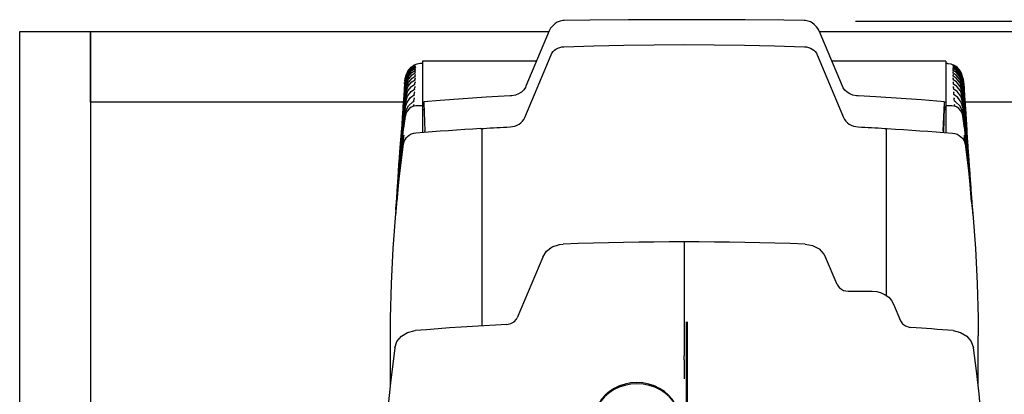
# Model space of a CAD drawing. Units: millimetres. Extents: x 6582 to 7341, y 5489 to 6288.
# Drawn here: x 6582 to 6999, y 6130 to 6288 of the extents above; entities that cross this region are included whole.
import ezdxf

# ---------------------------------------------------------------- set-up
doc = ezdxf.new("R2010")
doc.units = ezdxf.units.MM
doc.header["$LTSCALE"] = 20
doc.layers.add('AM_0', color=7, linetype='Continuous', lineweight=50)
doc.layers.add('AM_5', color=3, linetype='Continuous', lineweight=25)
doc.styles.get("Standard").update_dxf_attribs({"font": 'isocp.shx', "width": 0.9})
doc.dimstyles.new('AM_ISO', dxfattribs={"dimtxt": 3.5, "dimasz": 2.5, "dimexe": 1, "dimexo": 1, "dimgap": 1.5, "dimtad": 1, "dimdsep": 46, "dimtxsty": 'Standard', "dimcen": 0, "dimclrd": 256, "dimclre": 256, "dimclrt": 2, "dimadec": 0, "dimazin": 2, "dimtp": 0.1, "dimtm": 0.1, "dimtfac": 0.71, "dimtdec": 3, "dimtmove": 0, "dimatfit": 3, "dimfxl": 0, "dimtzin": 0, "dimlwd": -1, "dimlwe": -1, "dimarcsym": 0})

# ---------------------------------------------------------------- blocks, each defined once
blk = doc.blocks.new('*D2')
at = {"layer": 'AM_5'}
for p, q in [((6935.51, 6287.82), (7340.72, 6287.82)), ((7320.72, 6237.82), (7320.72, 5708.44)), ((7139.12, 5658.44), (7340.72, 5658.44))]:
    blk.add_line(p, q, dxfattribs=at)
for points in [[(7312.39, 6237.82), (7329.05, 6237.82), (7320.72, 6287.82)], [(7312.39, 5708.44), (7329.05, 5708.44), (7320.72, 5658.44)]]:
    blk.add_solid(points, dxfattribs=at)
at = {"layer": 'Defpoints', "color": 0}
for p in [(6915.51, 6287.82), (7119.12, 5658.44), (7320.72, 5658.44)]:
    blk.add_point(p, dxfattribs=at)
at = {"layer": 'AM_5', "color": 2, "insert": (7255.71, 5973.13), "char_height": 70, "attachment_point": 5, "rotation": 90}
blk.add_mtext('625', dxfattribs=at)

msp = doc.modelspace()

# ---------------------------------------------------------------- linework, layer by layer
at = {"color": 7, "linetype": 'Continuous'}
for p, q in [((6805.897, 6283.683), (6796.016, 6260.177)), ((6806.928, 6285.345), (6806.852, 6285.262)), ((6807.91, 6286.386), (6806.928, 6285.345)), ((6919.088, 6285.345), (6918.106, 6286.386)), ((6919.088, 6285.345), (6919.151, 6285.277)), ((6930, 6260.177), (6920.119, 6283.683)), ((6795.469, 6246.962), (6806.636, 6273.528)), ((6919.38, 6273.528), (6930.548, 6246.962)), ((6749.003, 6269.319), (6748.957, 6269.271)), ((6749.051, 6267.83), (6749.064, 6267.951)), ((6749.081, 6267.047), (6749.092, 6267.157)), ((6752.258, 6269.877), (6751.5, 6269.864)), ((6800.484, 6270.807), (6752.258, 6270.807)), ((6752.258, 6270.807), (6752.258, 6253.926)), ((6973.758, 6270.807), (6925.532, 6270.807)), ((6973.758, 6270.807), (6973.758, 6253.926)), ((6974.515, 6269.787), (6973.758, 6269.8)), ((6976.935, 6266.99), (6976.924, 6267.1)), ((6976.965, 6267.768), (6976.953, 6267.89)), ((6977.013, 6269.241), (6977.059, 6269.191)), ((6744.717, 6262.433), (6744.781, 6262.955)), ((6744.973, 6263.672), (6744.792, 6262.85)), ((6745.03, 6264.161), (6744.987, 6263.915)), ((6744.994, 6260.502), (6745.263, 6263.661)), ((6745.024, 6263.501), (6745.049, 6263.817)), ((6745.027, 6261.746), (6745.204, 6263.926)), ((6745.031, 6262.672), (6745.132, 6263.977)), ((6745.162, 6264.628), (6745.092, 6264.391)), ((6745.301, 6265.094), (6745.23, 6264.857)), ((6748.995, 6262.939), (6749.042, 6263.354)), ((6749.042, 6263.354), (6749.051, 6263.429)), ((6749.045, 6264.521), (6749.078, 6264.817)), ((6749.07, 6265.861), (6749.091, 6266.045)), ((6749.078, 6264.817), (6749.088, 6264.904)), ((6749.091, 6266.045), (6749.101, 6266.144)), ((6976.926, 6265.992), (6976.915, 6266.091)), ((6976.946, 6265.811), (6976.926, 6265.992)), ((6976.938, 6264.769), (6976.928, 6264.856)), ((6976.971, 6264.475), (6976.938, 6264.769)), ((6976.974, 6263.311), (6976.966, 6263.386)), ((6977.021, 6262.898), (6976.974, 6263.311)), ((6980.792, 6264.738), (6980.724, 6264.977)), ((6981.02, 6260.464), (6980.753, 6263.592)), ((6980.987, 6261.703), (6980.812, 6263.852)), ((6980.925, 6264.27), (6980.857, 6264.508)), ((6980.988, 6262.558), (6980.884, 6263.899)), ((6981.048, 6263.551), (6981.224, 6262.751)), ((6981.125, 6263.313), (6981.086, 6263.56)), ((6981.299, 6262.327), (6981.237, 6262.833)), ((6744.607, 6261.274), (6744.435, 6258.808)), ((6744.607, 6261.274), (6744.643, 6261.788)), ((6744.643, 6261.788), (6744.664, 6262.02)), ((6744.985, 6257.628), (6745.337, 6261.544)), ((6745.057, 6259.29), (6745.331, 6262.475)), ((6748.811, 6259.009), (6748.889, 6259.68)), ((6748.889, 6259.68), (6748.894, 6259.73)), ((6748.918, 6261.107), (6748.98, 6261.646)), ((6748.98, 6261.646), (6748.987, 6261.709)), ((6977.036, 6261.608), (6977.029, 6261.671)), ((6977.098, 6261.071), (6977.036, 6261.608)), ((6977.127, 6259.646), (6977.122, 6259.696)), ((6977.205, 6258.978), (6977.127, 6259.646)), ((6981.03, 6257.587), (6980.679, 6261.49)), ((6980.958, 6259.245), (6980.685, 6262.416)), ((6981.373, 6261.672), (6981.353, 6261.908)), ((6981.4, 6261.288), (6981.373, 6261.672)), ((6981.573, 6258.817), (6981.4, 6261.288)), ((6744.332, 6257.337), (6744.227, 6255.831)), ((6744.698, 6250.94), (6745.126, 6255.373)), ((6748.498, 6253.941), (6748.61, 6254.905)), ((6748.61, 6254.905), (6748.613, 6254.928)), ((6748.672, 6256.628), (6748.766, 6257.44)), ((6748.766, 6257.44), (6748.771, 6257.476)), ((6977.25, 6257.411), (6977.245, 6257.447)), ((6977.344, 6256.601), (6977.25, 6257.411)), ((6977.406, 6254.881), (6977.403, 6254.904)), ((6977.518, 6253.919), (6977.406, 6254.881)), ((6981.317, 6250.914), (6980.89, 6255.336)), ((6981.781, 6255.845), (6981.676, 6257.349)), ((6743.916, 6251.379), (6743.811, 6249.877)), ((6744.124, 6254.358), (6744.019, 6252.854)), ((6748.371, 6251.663), (6748.417, 6252.055)), ((6748.417, 6252.055), (6748.418, 6252.065)), ((6752.258, 6251.929), (6749.718, 6251.885)), ((6752.258, 6253.926), (6752.258, 6252.082)), ((6752.258, 6251.907), (6752.258, 6250.897)), ((6752.258, 6250.888), (6752.258, 6250.897)), ((6752.258, 6250.888), (6752.258, 6240.511)), ((6752.827, 6253.15), (6753.257, 6241.231)), ((6972.759, 6241.231), (6973.189, 6253.15)), ((6973.168, 6251.322), (6972.782, 6240.589)), ((6973.146, 6250.705), (6973.231, 6250.705)), ((6973.258, 6251.49), (6973.231, 6250.705)), ((6973.258, 6251.631), (6973.258, 6251.49)), ((6973.758, 6253.926), (6973.758, 6252.073)), ((6976.297, 6251.876), (6973.758, 6251.92)), ((6973.758, 6251.898), (6973.758, 6250.891)), ((6973.758, 6250.882), (6973.758, 6250.891)), ((6973.758, 6250.882), (6973.758, 6240.511)), ((6977.599, 6252.035), (6977.598, 6252.046)), ((6977.646, 6251.636), (6977.599, 6252.035)), ((6981.988, 6252.873), (6981.883, 6254.374)), ((6982.196, 6249.9), (6982.091, 6251.4)), ((6743.708, 6248.399), (6743.604, 6246.9)), ((6744.279, 6242.467), (6744.957, 6247.555)), ((6744.396, 6245.081), (6744.65, 6247.767)), ((6752.888, 6250.222), (6752.258, 6250.228)), ((6973.758, 6250.219), (6973.128, 6250.214)), ((6981.737, 6242.454), (6981.06, 6247.544)), ((6981.62, 6245.063), (6981.366, 6247.745)), ((6982.404, 6246.928), (6982.299, 6248.425)), ((6743.292, 6242.441), (6743.188, 6240.945)), ((6743.5, 6245.42), (6743.396, 6243.922)), ((6982.612, 6243.955), (6982.507, 6245.451)), ((6982.82, 6240.983), (6982.715, 6242.476)), ((6743.084, 6239.461), (6742.98, 6237.968)), ((6743.212, 6239.277), (6743.188, 6238.88)), ((6777.508, 6158.679), (6777.508, 6241.902)), ((6948.508, 6241.902), (6948.508, 6171.637)), ((6982.802, 6239.227), (6982.822, 6238.9)), ((6983.027, 6238.01), (6982.923, 6239.501)), ((6742.877, 6236.482), (6742.772, 6234.99)), ((6983.235, 6235.038), (6983.131, 6236.527)), ((6742.461, 6230.524), (6742.357, 6229.036)), ((6742.669, 6233.503), (6742.565, 6232.013)), ((6983.443, 6232.065), (6983.339, 6233.552)), ((6983.651, 6229.093), (6983.547, 6230.578)), ((6742.253, 6227.545), (6742.149, 6226.059)), ((6983.859, 6226.12), (6983.755, 6227.604)), ((6741.837, 6221.586), (6741.733, 6220.105)), ((6742.045, 6224.565), (6741.941, 6223.082)), ((6984.066, 6223.148), (6983.963, 6224.629)), ((6984.274, 6220.175), (6984.171, 6221.655)), ((6741.629, 6218.607), (6741.526, 6217.128)), ((6984.482, 6217.203), (6984.379, 6218.68)), ((6741.421, 6215.627), (6741.318, 6214.151)), ((6984.69, 6214.231), (6984.587, 6215.705)), ((6984.897, 6211.259), (6984.795, 6212.731)), ((6741.005, 6209.669), (6740.902, 6208.197)), ((6741.213, 6212.648), (6741.11, 6211.174)), ((6985.105, 6208.287), (6985.002, 6209.757)), ((6863.009, 6194.221), (6863.008, 6145.969)), ((6803.156, 6187.824), (6792.354, 6162.123)), ((6927.746, 6176.199), (6922.861, 6187.824)), ((6932.442, 6173.352), (6942.671, 6173.352)), ((6951.687, 6167.885), (6954.652, 6160.829)), ((6738.508, 6154.447), (6738.508, 6133.477)), ((6987.508, 6133.477), (6987.508, 6154.447)), ((6863.008, 6144.267), (6863.008, 6145.969))]:
    msp.add_line(p, q, dxfattribs=at)
at = {"color": 7, "linetype": 'Continuous', "flags": 128}
for points in [[(6812.147, 6288.019), (6811.568, 6287.989), (6810.434, 6287.802), (6809.286, 6287.388), (6808.426, 6286.854), (6807.91, 6286.386)], [(6913.869, 6288.019), (6905.219, 6288.141), (6888.781, 6288.31), (6872.342, 6288.397), (6855.902, 6288.403), (6839.464, 6288.327), (6823.03, 6288.169), (6812.147, 6288.019)], [(6918.106, 6286.386), (6917.219, 6287.115), (6916.45, 6287.515), (6915.506, 6287.82), (6914.346, 6287.997), (6913.869, 6288.019)], [(6806.928, 6285.345), (6806.447, 6284.736), (6806.137, 6284.202), (6805.897, 6283.683)], [(6920.119, 6283.683), (6919.981, 6283.994), (6919.598, 6284.692), (6919.088, 6285.345)], [(6806.636, 6273.528), (6806.999, 6274.226), (6807.476, 6274.871), (6808.058, 6275.448), (6808.732, 6275.944), (6809.482, 6276.35), (6810.293, 6276.655), (6811.147, 6276.854), (6812.026, 6276.942)], [(6812.026, 6276.942), (6824.767, 6277.342), (6837.511, 6277.627), (6850.259, 6277.798), (6863.008, 6277.855), (6875.757, 6277.798), (6888.505, 6277.627), (6901.25, 6277.342), (6913.99, 6276.942)], [(6913.99, 6276.942), (6914.869, 6276.854), (6915.723, 6276.655), (6916.534, 6276.35), (6917.285, 6275.944), (6917.958, 6275.448), (6918.54, 6274.871), (6919.017, 6274.226), (6919.38, 6273.528)], [(6745.132, 6263.977), (6745.216, 6264.571), (6745.976, 6266.617), (6747.371, 6268.297), (6748.269, 6268.876)], [(6745.204, 6263.926), (6745.29, 6264.52), (6746.057, 6266.573), (6747.463, 6268.256), (6748.928, 6269.197), (6749.089, 6269.269)], [(6745.263, 6263.661), (6745.349, 6264.254), (6746.126, 6266.322), (6747.546, 6268.014), (6749, 6268.943), (6749.162, 6269.015)], [(6745.306, 6263.178), (6745.393, 6263.772), (6746.181, 6265.86), (6747.62, 6267.567), (6749.057, 6268.481), (6749.219, 6268.554)], [(6745.331, 6262.475), (6745.42, 6263.068), (6746.219, 6265.185), (6747.684, 6266.912), (6749.097, 6267.809), (6749.259, 6267.882)], [(6745.337, 6261.544), (6745.426, 6262.138), (6746.241, 6264.291), (6747.735, 6266.046), (6749.118, 6266.921), (6749.281, 6266.994)], [(6751.5, 6269.814), (6751.192, 6269.829), (6749.845, 6269.6), (6748.679, 6269.149), (6748.26, 6268.89)], [(6749.194, 6268.8), (6749.192, 6268.799), (6749.121, 6268.747), (6749.045, 6268.64), (6749.016, 6268.532)], [(6749.242, 6268.23), (6749.24, 6268.228), (6749.17, 6268.174), (6749.093, 6268.062), (6749.064, 6267.951)], [(6749.273, 6267.445), (6749.271, 6267.444), (6749.201, 6267.387), (6749.123, 6267.27), (6749.092, 6267.157)], [(6977.974, 6268.671), (6977.368, 6269.055), (6976.149, 6269.529), (6974.82, 6269.752), (6974.514, 6269.737)], [(6980.679, 6261.49), (6980.59, 6262.083), (6979.775, 6264.236), (6978.281, 6265.991), (6976.898, 6266.866), (6976.736, 6266.939)], [(6976.743, 6267.388), (6976.745, 6267.387), (6976.815, 6267.33), (6976.894, 6267.213), (6976.924, 6267.1)], [(6980.685, 6262.416), (6980.596, 6263.009), (6979.797, 6265.125), (6978.333, 6266.853), (6976.919, 6267.749), (6976.757, 6267.822)], [(6976.774, 6268.168), (6976.776, 6268.166), (6976.846, 6268.112), (6976.923, 6268), (6976.953, 6267.89)], [(6980.71, 6263.114), (6980.623, 6263.708), (6979.836, 6265.796), (6978.396, 6267.502), (6976.959, 6268.417), (6976.797, 6268.49)], [(6976.822, 6268.734), (6976.824, 6268.733), (6976.896, 6268.681), (6976.971, 6268.574), (6977, 6268.466)], [(6980.753, 6263.592), (6980.667, 6264.186), (6979.89, 6266.253), (6978.47, 6267.945), (6977.016, 6268.874), (6976.854, 6268.946)], [(6980.812, 6263.852), (6980.726, 6264.446), (6979.959, 6266.5), (6978.553, 6268.183), (6977.088, 6269.123), (6976.927, 6269.196)], [(6980.884, 6263.899), (6980.8, 6264.493), (6980.04, 6266.539), (6978.645, 6268.219), (6977.965, 6268.658)], [(6745.321, 6262.848), (6745.26, 6262.252), (6745.019, 6259.867), (6744.105, 6250.323), (6742.299, 6226.048)], [(6742.319, 6227.54), (6742.74, 6234.239), (6745.306, 6263.178)], [(6745.287, 6263.442), (6745.227, 6262.846), (6744.991, 6260.461), (6744.097, 6250.915), (6742.484, 6228.594)], [(6745.236, 6263.818), (6745.177, 6263.221), (6744.947, 6260.835), (6744.075, 6251.287), (6742.727, 6232.002)], [(6745.171, 6263.978), (6745.114, 6263.381), (6744.889, 6260.995), (6744.041, 6251.444), (6742.882, 6234.252)], [(6745.093, 6263.925), (6745.037, 6263.328), (6744.819, 6260.941), (6743.997, 6251.388), (6743.128, 6237.958)], [(6745.005, 6263.681), (6744.952, 6263.084), (6744.741, 6260.696), (6743.946, 6251.141), (6743.268, 6240.171)], [(6744.925, 6263.403), (6744.873, 6262.806), (6744.668, 6260.418), (6743.902, 6250.861), (6743.454, 6243.263)], [(6744.854, 6263.126), (6744.803, 6262.529), (6744.606, 6260.14), (6743.867, 6250.581), (6743.66, 6246.897)], [(6744.792, 6262.85), (6744.743, 6262.252), (6744.553, 6259.863), (6743.841, 6250.301), (6743.819, 6249.877)], [(6744.764, 6262.709), (6744.84, 6263.304), (6744.887, 6263.438)], [(6744.821, 6262.986), (6744.898, 6263.581), (6745.015, 6263.906)], [(6744.887, 6263.263), (6744.966, 6263.857), (6745.152, 6264.37)], [(6745.049, 6263.817), (6745.131, 6264.411), (6745.471, 6265.336)], [(6745.219, 6257.306), (6745.308, 6257.899), (6746.156, 6260.179), (6747.726, 6262.042), (6749.047, 6262.888), (6749.21, 6262.963)], [(6745.284, 6258.97), (6745.373, 6259.564), (6746.224, 6261.82), (6747.798, 6263.652), (6749.095, 6264.469), (6749.258, 6264.543)], [(6745.322, 6260.379), (6745.412, 6260.973), (6746.243, 6263.172), (6747.773, 6264.961), (6749.118, 6265.81), (6749.281, 6265.884)], [(6745.919, 6266.53), (6745.643, 6265.999), (6745.433, 6265.498), (6745.388, 6265.366)], [(6749.236, 6263.749), (6749.234, 6263.747), (6749.181, 6263.7), (6749.09, 6263.567), (6749.051, 6263.429)], [(6749.272, 6265.213), (6749.269, 6265.211), (6749.217, 6265.167), (6749.127, 6265.04), (6749.088, 6264.904)], [(6749.283, 6266.442), (6749.281, 6266.441), (6749.229, 6266.399), (6749.14, 6266.278), (6749.101, 6266.144)], [(6976.733, 6266.39), (6976.735, 6266.388), (6976.787, 6266.346), (6976.876, 6266.225), (6976.915, 6266.091)], [(6980.694, 6260.329), (6980.604, 6260.922), (6979.773, 6263.122), (6978.243, 6264.911), (6976.898, 6265.76), (6976.736, 6265.833)], [(6976.744, 6265.165), (6976.747, 6265.163), (6976.799, 6265.119), (6976.889, 6264.992), (6976.928, 6264.856)], [(6980.733, 6258.925), (6980.643, 6259.518), (6979.792, 6261.774), (6978.218, 6263.606), (6976.921, 6264.423), (6976.758, 6264.498)], [(6976.78, 6263.706), (6976.782, 6263.704), (6976.835, 6263.657), (6976.926, 6263.524), (6976.966, 6263.386)], [(6980.797, 6257.265), (6980.708, 6257.859), (6979.861, 6260.138), (6978.29, 6262.001), (6976.969, 6262.847), (6976.806, 6262.922)], [(6980.643, 6265.243), (6980.48, 6265.676), (6980.208, 6266.251), (6980.125, 6266.388)], [(6980.968, 6263.734), (6980.885, 6264.328), (6980.56, 6265.213)], [(6980.695, 6262.786), (6980.756, 6262.19), (6980.997, 6259.806), (6981.911, 6250.262), (6983.708, 6226.109)], [(6983.69, 6227.6), (6983.276, 6234.176), (6980.71, 6263.114)], [(6980.729, 6263.376), (6980.789, 6262.78), (6981.025, 6260.395), (6981.919, 6250.849), (6983.516, 6228.744)], [(6980.78, 6263.747), (6980.839, 6263.15), (6981.069, 6260.765), (6981.941, 6251.217), (6983.281, 6232.054)], [(6980.846, 6263.902), (6980.902, 6263.306), (6981.127, 6260.919), (6981.975, 6251.369), (6983.13, 6234.234)], [(6980.924, 6263.844), (6980.979, 6263.248), (6981.197, 6260.861), (6982.019, 6251.309), (6982.88, 6238.001)], [(6981.048, 6263.798), (6981.032, 6263.893), (6980.991, 6264.04)], [(6981.011, 6263.596), (6981.064, 6262.999), (6981.276, 6260.611), (6982.07, 6251.057), (6982.741, 6240.214)], [(6981.091, 6263.314), (6981.143, 6262.717), (6981.348, 6260.329), (6982.115, 6250.772), (6982.66, 6241.522)], [(6981.163, 6263.032), (6981.213, 6262.435), (6981.41, 6260.047), (6982.15, 6250.488), (6982.349, 6246.925)], [(6741.482, 6215.623), (6742.81, 6233.489), (6745.284, 6258.97)], [(6745.306, 6259.693), (6745.241, 6259.097), (6744.988, 6256.714), (6744.025, 6247.174), (6741.635, 6217.119)], [(6741.724, 6218.6), (6742.501, 6230.235), (6745.322, 6260.379)], [(6745.337, 6262.03), (6745.275, 6261.434), (6745.029, 6259.049), (6744.097, 6249.507), (6741.752, 6218.778)], [(6745.333, 6260.981), (6745.269, 6260.385), (6745.02, 6258.001), (6744.071, 6248.46), (6741.858, 6220.095)], [(6744.74, 6262.573), (6744.693, 6261.975), (6744.509, 6259.586), (6743.937, 6251.593)], [(6744.697, 6262.296), (6744.652, 6261.699), (6744.475, 6259.308), (6744.236, 6255.83)], [(6744.664, 6262.02), (6744.62, 6261.422), (6744.45, 6259.031), (6744.436, 6258.808)], [(6745.002, 6253.153), (6745.091, 6253.746), (6745.898, 6256.035), (6747.396, 6257.952), (6748.866, 6258.956), (6749.029, 6259.034)], [(6745.126, 6255.373), (6745.215, 6255.966), (6746.044, 6258.25), (6747.581, 6260.138), (6748.971, 6261.055), (6749.134, 6261.132)], [(6749.083, 6260.072), (6749.081, 6260.07), (6749.027, 6260.017), (6748.933, 6259.871), (6748.894, 6259.73)], [(6749.174, 6262.04), (6749.172, 6262.038), (6749.118, 6261.988), (6749.026, 6261.848), (6748.987, 6261.709)], [(6796.016, 6260.177), (6795.799, 6259.722), (6795.06, 6258.661), (6794.068, 6257.736), (6792.87, 6256.991), (6791.515, 6256.453), (6790.054, 6256.144), (6789.385, 6256.084)], [(6936.632, 6256.084), (6935.938, 6256.147), (6934.493, 6256.455), (6933.163, 6256.982), (6932, 6257.697), (6931.044, 6258.562), (6930.322, 6259.538), (6930, 6260.177)], [(6976.842, 6262.001), (6976.844, 6261.999), (6976.898, 6261.949), (6976.99, 6261.81), (6977.029, 6261.671)], [(6980.89, 6255.336), (6980.801, 6255.93), (6979.972, 6258.214), (6978.435, 6260.102), (6977.045, 6261.019), (6976.882, 6261.095)], [(6976.933, 6260.038), (6976.935, 6260.036), (6976.989, 6259.983), (6977.083, 6259.837), (6977.122, 6259.696)], [(6981.014, 6253.121), (6980.925, 6253.715), (6980.118, 6256.004), (6978.62, 6257.921), (6977.15, 6258.925), (6976.987, 6259.003)], [(6980.679, 6261.973), (6980.741, 6261.377), (6980.987, 6258.993), (6981.919, 6249.45), (6983.927, 6223.137)], [(6980.684, 6260.928), (6980.747, 6260.333), (6980.997, 6257.949), (6981.945, 6248.408), (6984.149, 6220.166)], [(6984.284, 6218.674), (6983.515, 6230.187), (6980.694, 6260.329)], [(6980.711, 6259.645), (6980.775, 6259.049), (6981.028, 6256.666), (6981.991, 6247.127), (6984.372, 6217.194)], [(6984.526, 6215.701), (6983.207, 6233.445), (6980.733, 6258.925)], [(6981.224, 6262.751), (6981.273, 6262.154), (6981.463, 6259.765), (6982.175, 6250.204), (6982.191, 6249.9)], [(6981.276, 6262.47), (6981.323, 6261.872), (6981.507, 6259.483), (6982.065, 6251.687)], [(6981.319, 6262.189), (6981.364, 6261.591), (6981.541, 6259.201), (6981.771, 6255.844)], [(6981.353, 6261.908), (6981.396, 6261.31), (6981.566, 6258.919), (6981.572, 6258.817)], [(6745.175, 6256.357), (6745.11, 6255.762), (6744.851, 6253.379), (6743.866, 6243.841), (6741.191, 6211.167)], [(6741.263, 6212.646), (6741.444, 6215.885), (6743.141, 6236.613), (6745.219, 6257.306)], [(6745.254, 6258.156), (6745.189, 6257.56), (6744.933, 6255.177), (6743.958, 6245.639), (6741.412, 6214.143)], [(6741.906, 6221.582), (6742.217, 6226.857), (6744.791, 6255.466)], [(6744.845, 6250.625), (6744.932, 6251.219), (6745.715, 6253.514), (6747.167, 6255.463), (6748.728, 6256.573), (6748.891, 6256.653)], [(6748.805, 6255.294), (6748.803, 6255.292), (6748.749, 6255.234), (6748.652, 6255.072), (6748.613, 6254.928)], [(6748.961, 6257.83), (6748.959, 6257.828), (6748.905, 6257.772), (6748.81, 6257.618), (6748.771, 6257.476)], [(6789.385, 6256.084), (6779.15, 6255.5), (6759.741, 6254.185), (6752.789, 6253.645)], [(6973.226, 6253.645), (6963.582, 6254.384), (6944.171, 6255.661), (6936.632, 6256.084)], [(6977.055, 6257.801), (6977.057, 6257.799), (6977.111, 6257.743), (6977.206, 6257.589), (6977.245, 6257.447)], [(6981.172, 6250.598), (6981.084, 6251.192), (6980.301, 6253.487), (6978.849, 6255.436), (6977.288, 6256.546), (6977.125, 6256.626)], [(6977.211, 6255.27), (6977.213, 6255.268), (6977.267, 6255.209), (6977.364, 6255.048), (6977.403, 6254.904)], [(6980.762, 6258.113), (6980.827, 6257.517), (6981.083, 6255.134), (6982.058, 6245.596), (6984.594, 6214.223)], [(6984.746, 6212.728), (6984.572, 6215.846), (6982.875, 6236.573), (6980.797, 6257.265)], [(6980.841, 6256.319), (6980.906, 6255.723), (6981.165, 6253.34), (6982.15, 6243.803), (6984.816, 6211.252)], [(6984.103, 6221.651), (6983.799, 6226.804), (6981.223, 6255.444)], [(6744.927, 6251.909), (6744.86, 6251.314), (6744.598, 6248.931), (6743.601, 6239.395), (6740.756, 6205.215)], [(6745.067, 6254.281), (6745.001, 6253.686), (6744.74, 6251.303), (6743.748, 6241.766), (6740.972, 6208.191)], [(6741.175, 6210.184), (6743.672, 6239.639), (6744.845, 6250.625)], [(6741.276, 6211.104), (6742.823, 6231.725), (6745.002, 6253.153)], [(6744.94, 6249.232), (6745.125, 6249.802), (6746.279, 6251.936), (6748.058, 6253.597), (6748.554, 6253.885), (6748.718, 6253.968)], [(6749.713, 6251.873), (6749.427, 6251.874), (6748.498, 6251.711), (6747.429, 6251.281), (6746.495, 6250.605), (6745.729, 6249.688), (6745.206, 6248.617), (6744.98, 6247.605)], [(6748.613, 6252.443), (6748.61, 6252.441), (6748.556, 6252.38), (6748.457, 6252.21), (6748.418, 6252.065)], [(6752.827, 6253.15), (6752.804, 6253.591), (6752.783, 6253.589), (6752.768, 6253.144), (6752.76, 6252.301), (6752.758, 6251.631)], [(6973.231, 6250.705), (6973.227, 6251.146), (6973.22, 6251.482), (6973.212, 6251.701), (6973.203, 6251.795), (6973.192, 6251.762), (6973.18, 6251.603), (6973.168, 6251.322)], [(6973.258, 6251.631), (6973.256, 6252.489), (6973.245, 6253.264), (6973.229, 6253.626), (6973.208, 6253.535), (6973.189, 6253.15)], [(6981.048, 6247.597), (6980.744, 6248.783), (6980.189, 6249.825), (6979.319, 6250.772), (6978.278, 6251.427), (6977.221, 6251.773), (6976.304, 6251.85)], [(6981.076, 6249.21), (6980.891, 6249.78), (6979.738, 6251.914), (6977.958, 6253.575), (6977.462, 6253.863), (6977.298, 6253.945)], [(6977.404, 6252.423), (6977.406, 6252.421), (6977.46, 6252.36), (6977.559, 6252.19), (6977.598, 6252.046)], [(6980.949, 6254.248), (6981.015, 6253.652), (6981.276, 6251.269), (6982.268, 6241.733), (6985.034, 6208.281)], [(6984.734, 6211.164), (6983.193, 6231.695), (6981.014, 6253.121)], [(6981.089, 6251.88), (6981.156, 6251.285), (6981.418, 6248.902), (6982.415, 6239.367), (6985.25, 6205.309)], [(6984.826, 6210.339), (6982.345, 6239.612), (6981.172, 6250.598)], [(6744.751, 6249.217), (6744.684, 6248.622), (6744.422, 6246.239), (6743.422, 6236.704), (6741.31, 6211.415)], [(6744.441, 6244.775), (6744.527, 6245.369), (6744.812, 6246.236)], [(6744.65, 6247.767), (6744.737, 6248.36), (6744.94, 6249.232)], [(6789.321, 6242.985), (6790.326, 6243.102), (6791.301, 6243.344), (6792.225, 6243.706), (6793.08, 6244.179), (6793.846, 6244.754), (6794.509, 6245.419), (6795.053, 6246.161), (6795.469, 6246.962)], [(6930.548, 6246.962), (6930.963, 6246.161), (6931.507, 6245.419), (6932.17, 6244.754), (6932.936, 6244.179), (6933.791, 6243.706), (6934.715, 6243.344), (6935.69, 6243.102), (6936.695, 6242.985)], [(6981.366, 6247.745), (6981.279, 6248.338), (6981.076, 6249.21)], [(6981.575, 6244.758), (6981.489, 6245.352), (6981.205, 6246.217)], [(6981.265, 6249.193), (6981.332, 6248.598), (6981.595, 6246.215), (6982.595, 6236.68), (6984.698, 6211.481)], [(6740.96, 6208.286), (6741.708, 6217.307), (6744.441, 6244.775)], [(6741.215, 6210.564), (6742.081, 6223.807), (6744.121, 6244.956)], [(6776.972, 6242.272), (6773.526, 6242.053), (6770.08, 6241.825), (6766.635, 6241.589), (6763.19, 6241.345), (6759.747, 6241.091), (6756.304, 6240.83), (6752.863, 6240.559), (6749.422, 6240.28)], [(6776.972, 6242.272), (6777.075, 6242.269), (6777.174, 6242.248), (6777.267, 6242.21), (6777.349, 6242.157), (6777.416, 6242.09), (6777.466, 6242.013), (6777.498, 6241.928), (6777.508, 6241.84)], [(6777.508, 6241.902), (6777.517, 6241.982), (6777.543, 6242.06), (6777.585, 6242.133), (6777.642, 6242.197), (6777.712, 6242.251), (6777.792, 6242.292), (6777.88, 6242.32), (6777.973, 6242.334)], [(6777.973, 6242.334), (6779.391, 6242.42), (6780.809, 6242.505), (6782.227, 6242.589), (6783.646, 6242.671), (6785.064, 6242.752), (6786.483, 6242.831), (6787.902, 6242.909), (6789.321, 6242.985)], [(6936.695, 6242.985), (6938.114, 6242.909), (6939.533, 6242.831), (6940.952, 6242.752), (6942.37, 6242.671), (6943.789, 6242.589), (6945.207, 6242.505), (6946.625, 6242.42), (6948.043, 6242.334)], [(6948.043, 6242.334), (6948.136, 6242.32), (6948.224, 6242.292), (6948.304, 6242.251), (6948.374, 6242.197), (6948.431, 6242.133), (6948.473, 6242.06), (6948.499, 6241.982), (6948.508, 6241.902)], [(6948.508, 6241.84), (6948.519, 6241.928), (6948.55, 6242.013), (6948.6, 6242.09), (6948.667, 6242.157), (6948.749, 6242.21), (6948.842, 6242.248), (6948.941, 6242.269), (6949.044, 6242.272)], [(6949.044, 6242.272), (6952.491, 6242.053), (6955.936, 6241.825), (6959.381, 6241.589), (6962.826, 6241.345), (6966.269, 6241.091), (6969.712, 6240.83), (6973.153, 6240.559), (6976.594, 6240.28)], [(6985.051, 6208.331), (6984.308, 6217.291), (6981.575, 6244.758)], [(6984.796, 6210.612), (6983.935, 6223.773), (6981.892, 6244.956)], [(6744.3, 6239.526), (6744.165, 6238.834), (6743.97, 6237.516), (6743.737, 6235.707), (6743.494, 6233.606), (6743.266, 6231.452), (6743.078, 6229.5), (6742.948, 6227.976), (6742.891, 6227.051), (6742.905, 6226.885)], [(6749.422, 6240.28), (6748.421, 6240.123), (6747.465, 6239.821), (6746.581, 6239.384), (6745.796, 6238.823), (6745.131, 6238.156), (6744.606, 6237.401), (6744.236, 6236.58), (6744.031, 6235.717)], [(6744.052, 6235.808), (6744.219, 6237.455), (6744.332, 6238.808), (6744.359, 6239.52), (6744.334, 6239.523)], [(6753.269, 6240.632), (6753.265, 6240.934), (6753.259, 6241.171), (6753.257, 6241.231)], [(6972.759, 6241.231), (6972.753, 6241.022), (6972.748, 6240.739), (6972.747, 6240.632)], [(6976.594, 6240.28), (6977.596, 6240.123), (6978.552, 6239.821), (6979.435, 6239.384), (6980.22, 6238.823), (6980.885, 6238.156), (6981.41, 6237.401), (6981.78, 6236.58), (6981.985, 6235.717)], [(6981.965, 6235.804), (6981.797, 6237.46), (6981.684, 6238.81), (6981.657, 6239.521), (6981.682, 6239.523)], [(6981.695, 6239.524), (6981.716, 6239.525), (6981.851, 6238.831), (6982.046, 6237.511), (6982.279, 6235.702), (6982.522, 6233.6), (6982.75, 6231.447), (6982.938, 6229.495), (6983.068, 6227.972), (6983.125, 6227.05), (6983.111, 6226.885)], [(6744.031, 6235.717), (6742.207, 6220.991), (6740.746, 6206.235), (6739.65, 6191.455), (6738.919, 6176.659), (6738.554, 6161.852), (6738.508, 6154.447)], [(6981.985, 6235.717), (6983.809, 6220.991), (6985.27, 6206.235), (6986.366, 6191.455), (6987.097, 6176.659), (6987.462, 6161.852), (6987.508, 6154.447)], [(6740.896, 6207.718), (6741.017, 6209.364), (6742.692, 6227.065)], [(6803.156, 6187.824), (6804.75, 6190.248), (6807.181, 6192.079), (6810.174, 6193.109), (6811.77, 6193.284)], [(6863.009, 6194.221), (6856.603, 6194.204), (6850.196, 6194.159), (6843.79, 6194.085), (6837.384, 6193.982), (6830.979, 6193.851), (6824.575, 6193.691), (6818.172, 6193.502), (6811.77, 6193.284)], [(6914.246, 6193.284), (6907.845, 6193.502), (6901.442, 6193.691), (6895.038, 6193.851), (6888.633, 6193.982), (6882.228, 6194.085), (6875.822, 6194.159), (6869.416, 6194.204), (6863.009, 6194.221)], [(6914.246, 6193.284), (6917.397, 6192.701), (6920.147, 6191.248), (6922.186, 6189.088), (6922.861, 6187.824)], [(6927.746, 6176.199), (6928.189, 6175.407), (6928.807, 6174.709), (6929.576, 6174.134), (6930.463, 6173.706), (6931.431, 6173.441), (6932.442, 6173.352)], [(6942.671, 6173.352), (6944.611, 6173.18), (6946.471, 6172.672), (6948.174, 6171.849), (6949.65, 6170.745), (6950.837, 6169.405), (6951.687, 6167.885)], [(6787.97, 6159.284), (6783.103, 6159.012), (6778.238, 6158.724), (6773.374, 6158.418), (6768.512, 6158.095), (6763.651, 6157.754), (6758.792, 6157.397), (6753.934, 6157.023), (6749.078, 6156.632)], [(6787.97, 6159.284), (6789.603, 6159.617), (6791.017, 6160.399), (6792.052, 6161.543), (6792.354, 6162.123)], [(6954.652, 6160.829), (6955.482, 6159.566), (6956.749, 6158.613), (6958.308, 6158.076), (6958.949, 6157.995)], [(6740.459, 6149.335), (6741.368, 6152.012), (6743.25, 6154.277), (6745.89, 6155.874), (6749.078, 6156.632)], [(6976.938, 6156.632), (6974.691, 6156.815), (6972.443, 6156.995), (6970.195, 6157.17), (6967.947, 6157.343), (6965.698, 6157.511), (6963.449, 6157.676), (6961.199, 6157.838), (6958.949, 6157.995)], [(6976.938, 6156.632), (6980.049, 6155.905), (6982.706, 6154.328), (6984.61, 6152.078), (6985.558, 6149.335)], [(6740.459, 6149.335), (6738.626, 6134.543), (6737.159, 6119.72), (6736.058, 6104.873), (6735.323, 6090.009), (6734.956, 6075.135), (6734.956, 6060.258), (6735.323, 6045.384), (6736.058, 6030.52), (6736.382, 6025.603)], [(6991.097, 6071.013), (6990.963, 6080.826), (6990.669, 6090.637), (6990.216, 6100.443), (6989.603, 6110.242), (6988.83, 6120.033), (6987.898, 6129.813), (6986.807, 6139.581), (6985.558, 6149.335)], [(6863.008, 6144.267), (6863.008, 6143.567), (6863.008, 6142.706), (6863.009, 6141.715), (6863.009, 6140.63), (6863.009, 6139.493), (6863.01, 6138.344), (6863.01, 6137.225), (6863.01, 6136.179)], [(6860.553, 6121.718), (6860.068, 6123.556), (6859.182, 6125.614), (6857.966, 6127.543), (6856.446, 6129.302), (6854.652, 6130.855), (6852.621, 6132.172), (6850.394, 6133.225), (6848.017, 6133.992), (6845.539, 6134.459), (6843.008, 6134.616), (6840.478, 6134.459), (6837.999, 6133.992), (6835.622, 6133.225), (6833.395, 6132.172), (6831.364, 6130.855), (6829.57, 6129.302), (6828.05, 6127.543), (6826.834, 6125.614), (6825.948, 6123.556), (6825.463, 6121.718)], [(6859.508, 6124.698), (6858.296, 6126.696), (6856.763, 6128.523), (6854.942, 6130.138), (6852.87, 6131.508), (6850.591, 6132.605), (6848.154, 6133.406), (6845.608, 6133.893), (6843.008, 6134.056), (6840.408, 6133.893), (6837.862, 6133.406), (6835.425, 6132.605), (6833.146, 6131.508), (6831.075, 6130.138), (6829.253, 6128.523), (6827.72, 6126.696), (6826.508, 6124.698)]]:
    msp.add_lwpolyline(points, dxfattribs=at)
for points in [[(6599.122, 5683.444), (6581.622, 5683.444), (6581.622, 6283.444), (6611.622, 6283.444), (6611.622, 5983.444)], [(6744.07, 6253.444), (6611.622, 6253.444), (6611.622, 6283.444)], [(6611.622, 6283.444), (6805.796, 6283.444)], [(6920.22, 6283.444), (7116.622, 6283.444), (7116.622, 6253.444), (6981.9, 6253.444)]]:
    msp.add_lwpolyline(points)
at = {"layer": 'AM_0'}
msp.add_line((6864.122, 6160.425), (6864.122, 6077.283), dxfattribs=at)

# ---------------------------------------------------------------- dimensions: what is measured, and where the dimension line sits
at = {"layer": 'AM_5'}
dim = msp.add_linear_dim(base=(7320.72, 5658.444), p1=(6915.506, 6287.82), p2=(7119.122, 5658.444), angle=90, text='625', dimstyle='AM_ISO', override={"dimscale": 20}, dxfattribs=at)
dim.commit()
dim.dimension.update_dxf_attribs({"geometry": '*D2', "text_midpoint": (7255.713, 5973.132)})

doc.saveas('drawing.dxf')
